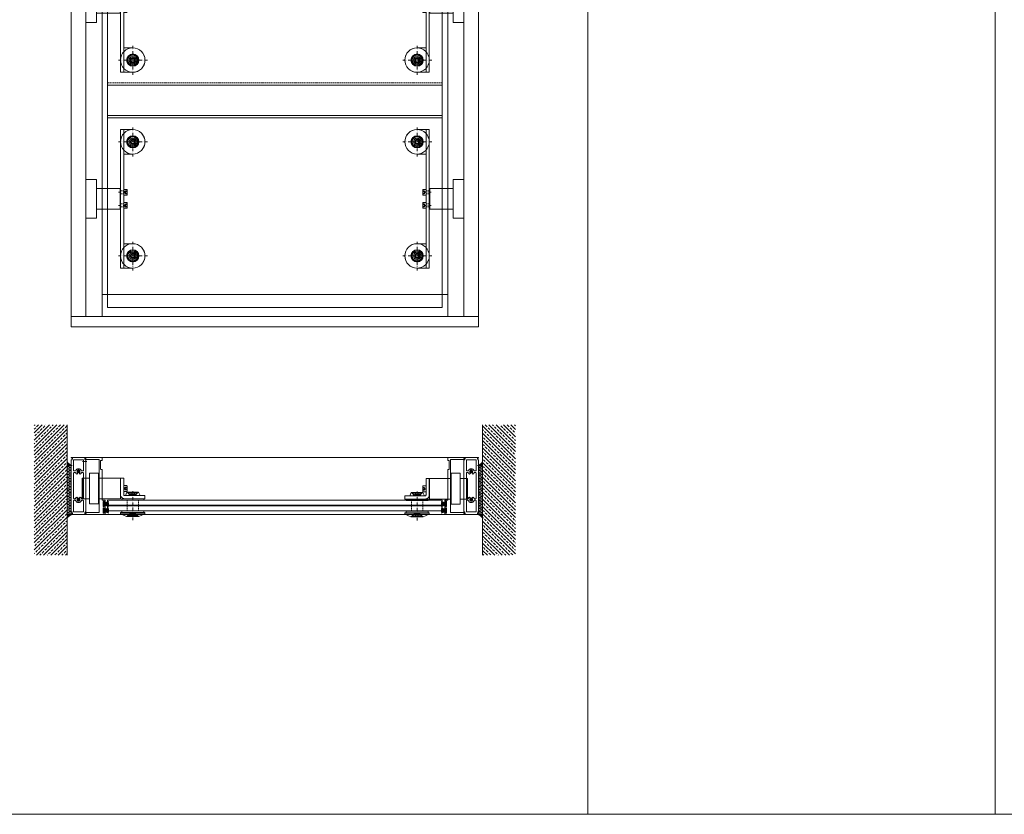
# Model space of a CAD drawing. Extents: x -2817 to 14334, y -3100 to 3352.
# Drawn here: x 7637 to 8845, y -548 to 427 of the extents above; entities that cross this region are included whole.
import ezdxf

# ---------------------------------------------------------------- set-up
doc = ezdxf.new("R2010")
doc.units = 0
doc.header["$LTSCALE"] = 0.5
doc.linetypes.add('STRICHPUNKT2', pattern=[12.7, 6.35, -3.175, 0, -3.175])
doc.linetypes.add('VERDECKT2', pattern=[4.7625, 3.175, -1.5875])
doc.layers.get('0').update_dxf_attribs({"lineweight": 18})
for name, color, linetype, lineweight in [('AM_0N', 7, 'Continuous', 18), ('Ansicht', 7, 'Continuous', 18), ('Dichtung', 6, 'Continuous', 18), ('Glas', 5, 'Continuous', 18), ('Horizontal', 7, 'Continuous', 18), ('Schraffur', 8, 'Continuous', 9), ('Symmetrie', 3, 'STRICHPUNKT2', 9), ('verdeckt', 2, 'VERDECKT2', 9)]:
    doc.layers.add(name, color=color, linetype=linetype, lineweight=lineweight)

# ---------------------------------------------------------------- blocks, each defined once
blk = doc.blocks.new('FSP1_BS')
for p, q in [((-18, 34.8), (-18, 34.5)), ((-18, 31.7), (-18, -31.7)), ((-0.2, 35), (-17.8, 35)), ((-17.7, 34.2), (-16.6, 34.2)), ((-17, 32), (-17.7, 32)), ((-16.6, 34.2), (-17, 32)), ((-15, 31.8), (-15, 18.8)), ((-3.2, 32), (-14.8, 32)), ((-3, 18.8), (-3, 31.8)), ((-1.4, 34.2), (-0.3, 34.2)), ((-1, 32), (-1.4, 34.2)), ((-0.3, 32), (-1, 32)), ((0, 34.5), (0, 34.8)), ((0, -31.7), (0, 31.7)), ((-15, 15.8), (-15, -15.2)), ((-14.5, 18.3), (-13, 18.3)), ((-14.5, 16.3), (-13, 16.3)), ((-10.1, 15.4), (-10.3, 15)), ((-7.7, 15), (-7.9, 15.4)), ((-5, 18.3), (-3.5, 18.3)), ((-5, 16.3), (-3.5, 16.3)), ((-3, -15.2), (-3, 15.8)), ((-15, -18.2), (-15, -31.8)), ((-13, -15.7), (-14.5, -15.7)), ((-13, -17.7), (-14.5, -17.7)), ((-10.3, -14.5), (-10.1, -14.9)), ((-7.9, -14.9), (-7.7, -14.5)), ((-3.5, -15.7), (-5, -15.7)), ((-3.5, -17.7), (-5, -17.7)), ((-3, -23.7), (-3, -18.2)), ((-18, -34.5), (-18, -34.8)), ((-17.8, -35), (-0.2, -35)), ((-17.7, -32), (-17, -32)), ((-16.6, -34.2), (-17.7, -34.2)), ((-17, -32), (-16.6, -34.2)), ((-14.8, -32), (-3.2, -32)), ((-3, -25.2), (-3, -24.8)), ((-3, -31.8), (-3, -26.3)), ((-1.4, -34.2), (-1, -32)), ((-0.3, -34.2), (-1.4, -34.2)), ((-1, -32), (-0.3, -32)), ((0, -34.8), (0, -34.5))]:
    blk.add_line(p, q)
for centre, major_axis, start_param, end_param in [((-17.8, 34.8), (-0.141, -0.141), 3.926991, 5.497787), ((-17.7, 34.5), (-0.212, -0.212), -0.785398, 0.785398), ((-17.7, 31.7), (-0.212, 0.212), 5.497787, 7.068583), ((-14.8, 31.8), (-0.141, -0.141), 3.926991, 5.497787), ((-3.2, 31.8), (-0.141, 0.141), 3.926991, 5.497787), ((-0.3, 34.5), (-0.212, 0.212), 2.356194, 3.926991), ((-0.3, 31.7), (-0.212, 0.212), 3.926991, 5.497787), ((-0.2, 34.8), (-0.141, 0.141), 3.926991, 5.497787), ((-14.5, 18.8), (-0.354, -0.354), -0.785398, 0.785398), ((-14.5, 15.8), (-0.354, 0.354), 5.497787, 7.068583), ((-13, 18.8), (-0.354, -0.354), 0.785398, 1.995482), ((-13, 15.8), (-0.354, 0.354), 4.287704, 5.497787), ((-9, 17.3), (-2.65, 2.65), 4.287704, 6.707871), ((-9, 17.3), (-2.65, 2.65), 1.146111, 1.460427), ((-11.1, 15.5), (-0.707, 0.707), 1.460427, 3.403392), ((-9, 17.3), (-1.24, -1.24), 4.674683, 6.320892), ((-10.5, 18.9), (-0.354, -0.354), 1.53309, 2.660975), ((-10.5, 15.6), (-0.354, 0.354), 3.403392, 4.750095), ((-9.9, 19.1), (-0.141, 0.141), 5.931848, 7.373364), ((-9, 17.3), (-1.59, -1.59), 3.926991, 4.361051), ((-9, 17.3), (-1.59, 1.59), 5.063727, 5.497787), ((-8.1, 19.1), (-0.141, -0.141), 2.051414, 3.49293), ((-7.5, 18.9), (-0.354, 0.354), 0.480617, 1.608503), ((-7.5, 15.6), (-0.354, 0.354), 6.245479, 7.592182), ((-9, 17.3), (-1.24, -1.24), 1.53309, 3.179299), ((-6.9, 15.5), (-0.707, -0.707), -0.261799, 1.681165), ((-9, 17.3), (-2.65, -2.65), 1.681165, 1.995482), ((-5, 18.8), (-0.354, 0.354), 1.146111, 2.356194), ((-5, 15.8), (-0.354, 0.354), 5.497787, 6.707871), ((-3.5, 18.8), (-0.354, 0.354), 2.356194, 3.926991), ((-3.5, 15.8), (-0.354, -0.354), 2.356194, 3.926991), ((-14.5, -15.2), (-0.354, -0.354), -0.785398, 0.785398), ((-14.5, -18.2), (-0.354, 0.354), 5.497787, 7.068583), ((-13, -15.2), (-0.354, -0.354), 0.785398, 1.995482), ((-13, -18.2), (-0.354, 0.354), 4.287704, 5.497787), ((-9, -16.7), (-2.65, 2.65), 0.110369, 0.424685), ((-9, -16.7), (-2.65, -2.65), -0.424685, 1.995482), ((-11.1, -15), (-0.707, -0.707), 2.879793, 4.822758), ((-9, -16.7), (-1.24, -1.24), 4.674683, 6.320892), ((-10.5, -15.1), (-0.354, 0.354), 3.103886, 4.45059), ((-10.5, -18.4), (-0.354, -0.354), 2.051414, 3.179299), ((-9.9, -18.6), (-0.141, -0.141), -1.090179, 0.351338), ((-9, -16.7), (-1.59, 1.59), 1.922134, 2.356194), ((-9, -16.7), (-1.59, -1.59), 0.785398, 1.219459), ((-8.1, -18.6), (-0.141, -0.141), 1.219459, 2.660975), ((-7.5, -15.1), (-0.354, -0.354), -1.308997, 0.037706), ((-7.5, -18.4), (-0.354, 0.354), 6.245479, 7.373364), ((-9, -16.7), (-1.24, 1.24), 3.103886, 4.750095), ((-6.9, -15), (-0.707, -0.707), 3.031224, 4.974188), ((-9, -16.7), (-2.65, 2.65), 4.287704, 4.60202), ((-5, -15.2), (-0.354, 0.354), 1.146111, 2.356194), ((-5, -18.2), (-0.354, -0.354), 3.926991, 5.137074), ((-3.5, -15.2), (-0.354, 0.354), 2.356194, 3.926991), ((-3.5, -18.2), (-0.354, -0.354), 2.356194, 3.926991), ((-2.8, -23.7), (-0.141, -0.141), -0.785398, -0.280038), ((-3.8, -24.2), (-0.707, -0.707), 2.356194, 2.861555), ((-17.7, -31.7), (-0.212, -0.212), -0.785398, 0.785398), ((-17.7, -34.5), (-0.212, 0.212), 5.497787, 7.068583), ((-17.8, -34.8), (-0.141, 0.141), 0.785398, 2.356194), ((-14.8, -31.8), (-0.141, 0.141), 0.785398, 2.356194), ((-3.2, -31.8), (-0.141, -0.141), 0.785398, 2.356194), ((-3.8, -24.2), (-0.707, -0.707), 1.850834, 2.356194), ((-2.8, -24.8), (-0.141, -0.141), -1.290759, -0.785398), ((-2.8, -25.2), (-0.141, -0.141), -0.785398, -0.280038), ((-3.8, -25.7), (-0.707, -0.707), 2.356194, 2.861555), ((-3.8, -25.7), (-0.707, -0.707), 1.850834, 2.356194), ((-2.8, -26.3), (-0.141, -0.141), -1.290759, -0.785398), ((-0.3, -31.7), (-0.212, -0.212), 0.785398, 2.356194), ((-0.3, -34.5), (-0.212, 0.212), 3.926991, 5.497787), ((-0.2, -34.8), (-0.141, -0.141), 0.785398, 2.356194)]:
    blk.add_ellipse(centre, major_axis=major_axis, ratio=1, start_param=start_param, end_param=end_param)
at = {"layer": 'Symmetrie'}
for p, q in [((-10.9, 17.3), (-7.1, 17.3)), ((-9, 19.2), (-9, 15.3)), ((-10.9, -16.7), (-7.1, -16.7)), ((-9, -14.8), (-9, -18.7))]:
    blk.add_line(p, q, dxfattribs=at)
blk = doc.blocks.new('FSp2_BS')
blk.add_lwpolyline([(-0.2, -33.8), (-1.3, -33.8, 0.414213), (-1.5, -34), (-1.5, -34.8, -0.414213), (-1.7, -35), (-20.7, -35, -0.414214), (-21.2, -34.5), (-21.2, -31.5, -0.414214), (-21, -31.3), (-19.6, -31.3, 0.414214), (-19.4, -31.1), (-19.4, -20.5, 0.414214), (-19.6, -20.3), (-21, -20.3, -0.414214), (-21.2, -20.1), (-21.2, 17.7), (-24.7, 17.7, -0.414214), (-24.9, 17.9), (-24.9, 19.5, -0.414214), (-24.7, 19.7), (-24.1, 19.7, -0.414214), (-23.9, 19.5), (-23.9, 19.1, 0.414214), (-23.7, 18.9), (-22.9, 18.9, 0.414214), (-22.7, 19.1), (-22.7, 25.3, 0.414214), (-22.9, 25.5), (-23.7, 25.5, 0.414214), (-23.9, 25.3), (-23.9, 24.7, -0.414214), (-24.1, 24.5), (-24.7, 24.5, -0.414214), (-24.9, 24.7), (-24.9, 27.5, -0.414214), (-24.7, 27.7), (-24.1, 27.7, -0.414214), (-23.9, 27.5), (-23.9, 27, 0.414214), (-23.7, 26.8), (-22.9, 26.8, 0.414214), (-22.7, 27), (-22.7, 33.2, 0.414214), (-22.9, 33.4), (-23.7, 33.4, 0.414214), (-23.9, 33.2), (-23.9, 32.7, -0.414214), (-24.1, 32.5), (-24.7, 32.5, -0.414214), (-24.9, 32.7), (-24.9, 34.8, -0.414214), (-24.7, 35), (-1.7, 35, -0.414213), (-1.5, 34.8), (-1.5, 34, 0.414213), (-1.3, 33.8), (-0.2, 33.8, -0.466307), (0, 33.6), (-0.2, 32.7, -0.36397), (-0.4, 32.5), (-17.6, 32.5), (-17.6, -32.5), (-0.4, -32.5, -0.36397), (-0.2, -32.7), (0, -33.6, -0.466307)], format="xyb", close=True)
blk = doc.blocks.new('FSGlashalter_H')
for p, q in [((-4, 12.5), (0, 12.5)), ((-30, -12.5), (-30, -8.5))]:
    blk.add_line(p, q)
for points in [[(-30, -12.5), (-5, -12.5, 0.414214), (0, -7.5), (0, 12.5)], [(-4, 12.5), (-4, -7.5, -0.414214), (-5, -8.5), (-30, -8.5)]]:
    blk.add_lwpolyline(points, format="xyb")
blk = doc.blocks.new('FSM6_Huelsenschraube_S')
for p, q in [((0, -6), (0, 6)), ((0, 6), (0.3, 6)), ((0.3, 6), (3.3, 3)), ((0.3, -6), (0.3, 6)), ((3.3, -3), (3.3, 3)), ((0.3, -6), (0, -6)), ((0.3, -6), (3.3, -3))]:
    blk.add_line(p, q)
at = {"layer": 'verdeckt'}
for p, q in [((0, 2), (2.5, 2)), ((0, 0), (2.5, 0)), ((2.5, 2), (3.7, 0)), ((2.5, -2), (2.5, 2)), ((2.5, -2), (3.7, 0)), ((0, -2), (2.5, -2))]:
    blk.add_line(p, q, dxfattribs=at)
blk = doc.blocks.new('FSDIN7991_M6x16_S')
for p, q in [((0, -6), (0, 6)), ((0, 6), (0.3, 6)), ((0, 0), (2.5, 0)), ((0.3, 6), (2.3, 4)), ((0.3, -6), (0.3, 6)), ((2.3, 4), (2.3, -4)), ((2.5, -2), (2.5, 2)), ((0.3, -6), (0, -6)), ((0.3, -6), (2.3, -4))]:
    blk.add_line(p, q)
at = {"layer": 'verdeckt'}
for p, q in [((0, 2), (2.5, 2)), ((2.5, 2), (3.7, 0)), ((2.5, -2), (3.7, 0)), ((0, -2), (2.5, -2))]:
    blk.add_line(p, q, dxfattribs=at)
blk = doc.blocks.new('FSRosette_V')
for points in [[(0, 9), (0, -9), (3.8, -7.2)], [(0, 9), (3.8, 7.2)], [(3.8, 7.2), (3.8, -7.2)]]:
    blk.add_lwpolyline(points)
at = {"layer": 'Symmetrie'}
blk.add_line((5.3, 0), (-1.5, 0), dxfattribs=at)
at = {"layer": 'verdeckt'}
for p, q in [((3.8, 6.8), (1.5, 4.2)), ((1.5, 4.2), (1.5, -4.2)), ((3.8, -6.8), (1.5, -4.2))]:
    blk.add_line(p, q, dxfattribs=at)
for points in [[(1.5, 4.2), (0, 4.2)], [(1.5, -4.2), (0, -4.2)]]:
    blk.add_lwpolyline(points, dxfattribs=at)
blk = doc.blocks.new('FSDruckscheibe_30_S')
for p, q in [((-5, 7.5), (-2, 15)), ((-2, 15), (0, 15)), ((-2, 15), (-2, -15)), ((0, 15), (0, -15)), ((-5, -7.5), (-5, 7.5)), ((-5, -5.9), (-5, 5.9)), ((-5, -7.5), (-2, -15)), ((-2, -15), (0, -15))]:
    blk.add_line(p, q)
at = {"layer": 'Symmetrie'}
blk.add_line((-9.5, 0), (6, 0), dxfattribs=at)
at = {"layer": 'verdeckt', "ltscale": 2}
for p, q in [((-4.8, 6.8), (-1, 3.1)), ((-1, 0), (-1, 3.1)), ((-1, 3.1), (0, 3.1)), ((-1, 0), (-1, -3.1)), ((-4.8, -6.8), (-1, -3.1)), ((-1, -3.1), (0, -3.1))]:
    blk.add_line(p, q, dxfattribs=at)
blk = doc.blocks.new('FSDIN912_M4_10_S')
for p, q in [((-4, 3.1), (-4, -3.1)), ((0, 3.5), (-3.6, 3.5)), ((0, 2), (0, 3.5)), ((0, 2), (0, -2)), ((0, -3.5), (-3.6, -3.5)), ((0, -2), (0, -3.5))]:
    blk.add_line(p, q)
for centre, start, end in [((-3.6, 3.1), 90, 180), ((-3.6, 3.1), 90, 180), ((-3.6, -3.1), 180, 270)]:
    blk.add_arc(centre, 0.4, start, end)
at = {"layer": 'verdeckt'}
for p, q in [((-4, 1.7), (-2, 1.7)), ((-4, 0.9), (-2, 0.9)), ((-1, 0), (-1.9, 1.6)), ((-1, 0), (-1.9, -1.6)), ((-4, -0.9), (-2, -0.9)), ((-4, -1.7), (-2, -1.7))]:
    blk.add_line(p, q, dxfattribs=at)
for centre, radius, start, end in [((-2.4, 1.3), 0.568, 310.3657, 49.6343), ((-3.8, 0), 1.97, 333.9624, 26.0376), ((-2.4, -1.3), 0.568, 310.3657, 49.6343)]:
    blk.add_arc(centre, radius, start, end, dxfattribs=at)
blk = doc.blocks.new('FSDrehteller_z38')
for p, q in [((-47, 12.3), (-46.8, 12.5)), ((-47, -12.3), (-47, 12.3)), ((-46.8, 12.5), (-46.8, -12.5)), ((-38, 12.5), (-46.8, 12.5)), ((-38, 19), (-38, -19)), ((-27, 19), (-38, 19)), ((-27, 19), (-27, -19)), ((-27, 12.5), (-0.2, 12.5)), ((-0.2, -12.5), (-0.2, 12.5)), ((0, 12.3), (-0.2, 12.5)), ((0, 12.3), (0, -12.3)), ((-47, -12.3), (-46.8, -12.5)), ((-38, -12.5), (-46.8, -12.5)), ((-27, -19), (-38, -19)), ((-27, -12.5), (-0.2, -12.5)), ((0, -12.3), (-0.2, -12.5))]:
    blk.add_line(p, q)
blk = doc.blocks.new('FSBeschlagsteile_H')
for points in [[(24.1, -14.5), (24.1, -12.5), (51.1, -12.5), (51.1, -14.5)], [(24.1, -29.3), (24.1, -27.3), (51.1, -27.3), (51.1, -29.3)]]:
    blk.add_lwpolyline(points, close=True)
blk.add_blockref('FSDrehteller_z38', (22.6, 0))
at = {"xscale": -1}
for name, p in [('FSGlashalter_H', (22.6, 0)), ('FSDIN912_M4_10_S', (26.6, 0))]:
    blk.add_blockref(name, p, dxfattribs=at)
at = {"rotation": 90}
for name, p in [('FSRosette_V', (37.6, -8.5)), ('FSDruckscheibe_30_S', (37.6, -29.3)), ('FSM6_Huelsenschraube_S', (37.6, -33.5))]:
    blk.add_blockref(name, p, dxfattribs=at)
at = {"xscale": -1, "rotation": 90}
blk.add_blockref('FSDIN7991_M6x16_S', (37.6, -4.9), dxfattribs=at)
blk = doc.blocks.new('FSGlas_H')
at = {"layer": 'Glas'}
for points in [[(409.1, -6), (-1.9, -6), (-1.9, 0), (409.1, 0)], [(-1.9, -6), (409.1, -6), (409.1, -6.8), (-1.9, -6.8)], [(409.1, -6.8), (-1.9, -6.8), (-1.9, -12.8), (409.1, -12.8)]]:
    blk.add_lwpolyline(points, close=True, dxfattribs=at)
at = {"layer": 'Symmetrie'}
for p, q in [((29.1, 3.7), (29.1, -16.5)), ((378.1, 3.7), (378.1, -16.5))]:
    blk.add_line(p, q, dxfattribs=at)
at = {"layer": 'verdeckt'}
for p, q in [((371.1, 0), (371.1, -12.8)), ((385.1, 0), (385.1, -12.8)), ((22.1, 0), (22.1, -12.8)), ((36.1, 0), (36.1, -12.8))]:
    blk.add_line(p, q, dxfattribs=at)
blk = doc.blocks.new('FSGlashalter_A_182')
for p, q in [((5, 85), (5, 85)), ((5, 55), (4, 55)), ((0, -55), (-0.2, -55)), ((5, -55), (4, -55)), ((5, -85), (5, -85))]:
    blk.add_line(p, q)
blk.add_lwpolyline([(4, 85), (0, 85), (0, -85), (4, -85)], close=True)
for points in [[(4, 85), (15, 85, -0.414214), (30, 70), (30, 70, 0.414214), (15, 85)], [(15, 55, 0.414214), (30, 70, -0.414214), (15, 55), (4, 55)], [(15, -55, -0.414214), (30, -70, 0.414214), (15, -55), (4, -55)], [(1, -85), (15, -85, 0.414214), (30, -70), (30, -70, -0.414214), (15, -85)]]:
    blk.add_lwpolyline(points, format="xyb")
for centre in [(15, 70), (15, -70)]:
    blk.add_circle(centre, 4.5)
at = {"layer": 'Symmetrie'}
for p, q in [((6.4, 8), (-2.4, 8)), ((6.4, -8), (-2.4, -8))]:
    blk.add_line(p, q, dxfattribs=at)
at = {"layer": 'verdeckt'}
for p, q in [((4, 10), (0, 10)), ((4, 6), (0, 6)), ((4, -6), (0, -6)), ((4, -10), (0, -10))]:
    blk.add_line(p, q, dxfattribs=at)
blk = doc.blocks.new('FSDruckscheibe_30_A')
for radius in [15, 7.5, 7.05, 3.05]:
    blk.add_circle((0, 0), radius)
at = {"layer": 'Symmetrie'}
for p, q in [((0, -18), (0, 18)), ((-18, 0), (18, 0))]:
    blk.add_line(p, q, dxfattribs=at)
blk = doc.blocks.new('FSM6_Huelsenschraube_A')
at = {"layer": 'AM_0N'}
for p, q in [((-1.2, 2), (-2.3, 0)), ((-2.3, 0), (-1.2, -2)), ((1.2, 2), (-1.2, 2)), ((2.3, 0), (1.2, 2)), ((1.2, -2), (2.3, 0)), ((-1.2, -2), (1.2, -2))]:
    blk.add_line(p, q, dxfattribs=at)
for radius in [6, 2.31]:
    blk.add_circle((0, 0), radius, dxfattribs=at)
at = {"layer": 'Symmetrie'}
for p, q in [((-9, 0), (9, 0)), ((0, 9), (0, -9))]:
    blk.add_line(p, q, dxfattribs=at)
blk = doc.blocks.new('FSZahnrad_A')
for p, q in [((0, 23.9), (0, 23.8)), ((13, 23.9), (0, 23.9)), ((0, 23.8), (0, 23)), ((0, 23), (0, 22.6)), ((0, 22.6), (0, 21.1)), ((0, 21.1), (0, 20.5)), ((0, 20.5), (0, 18.2)), ((0, 18.2), (0, 17.5)), ((0, 17.5), (0, 14.7)), ((0, 14.6), (0, 14.7)), ((0, 14.6), (0, 13.7)), ((0, 13.7), (0, 11.2)), ((13, 23.8), (13, 23.9)), ((13, 23), (13, 23.8)), ((13, 22.6), (13, 23)), ((13, 21.1), (13, 22.6)), ((13, 20.5), (13, 21.1)), ((13, 18.2), (13, 20.5)), ((13, 17.5), (13, 18.2)), ((13, 14.7), (13, 17.5)), ((13, 14.7), (13, 14.6)), ((13, 13.7), (13, 14.6)), ((13, 11.2), (13, 13.7)), ((13, 12.5), (42, 12.5)), ((42, 12.5), (42, -12.5)), ((42.5, 12), (42, 12.5)), ((0, 11), (0, 11.2)), ((0, 11), (0, 10.3)), ((0, 10.3), (0, 9.3)), ((0, 10.3), (0, 10.3)), ((0, 9.3), (0, 7.3)), ((0, 7.1), (0, 7.3)), ((0, 7.1), (0, 5.8)), ((0, 5.8), (0, 5.5)), ((0, 5.5), (0, 4.4)), ((0, 4.4), (0, 3)), ((0, 2.9), (0, 3)), ((0, 2.9), (0, 1.4)), ((0, 1.4), (0, 0.6)), ((0, 0.6), (0, -0.6)), ((13, 11.2), (13, 11)), ((13, 10.3), (13, 11)), ((13, 9.3), (13, 10.3)), ((13, 10.3), (13, 10.3)), ((13, 7.3), (13, 9.3)), ((13, 7.3), (13, 7.1)), ((13, 5.8), (13, 7.1)), ((13, 5.5), (13, 5.8)), ((13, 4.4), (13, 5.5)), ((13, 3), (13, 4.4)), ((13, 3), (13, 2.9)), ((13, 1.4), (13, 2.9)), ((13, 0.6), (13, 1.4)), ((13, -0.6), (13, 0.6)), ((42.5, -12), (42.5, 12)), ((0, -0.6), (0, -1.4)), ((0, -1.4), (0, -2.9)), ((0, -3), (0, -2.9)), ((0, -3), (0, -4.4)), ((0, -4.4), (0, -5.5)), ((0, -5.5), (0, -5.8)), ((0, -5.8), (0, -7.1)), ((0, -7.3), (0, -7.1)), ((0, -7.3), (0, -9.3)), ((0, -9.3), (0, -10.3)), ((0, -10.3), (0, -11)), ((0, -10.3), (0, -10.3)), ((0, -11.2), (0, -11)), ((0, -11.2), (0, -13.7)), ((13, -1.4), (13, -0.6)), ((13, -2.9), (13, -1.4)), ((13, -2.9), (13, -3)), ((13, -4.4), (13, -3)), ((13, -5.5), (13, -4.4)), ((13, -5.8), (13, -5.5)), ((13, -7.1), (13, -5.8)), ((13, -7.1), (13, -7.3)), ((13, -9.3), (13, -7.3)), ((13, -10.3), (13, -9.3)), ((13, -11), (13, -10.3)), ((13, -10.3), (13, -10.3)), ((13, -11), (13, -11.2)), ((13, -13.7), (13, -11.2)), ((42.5, -12), (42, -12.5)), ((0, -13.7), (0, -14.6)), ((0, -14.7), (0, -14.6)), ((0, -14.7), (0, -17.5)), ((0, -17.5), (0, -18.2)), ((0, -18.2), (0, -20.5)), ((0, -20.5), (0, -21.1)), ((0, -21.1), (0, -22.6)), ((0, -22.6), (0, -23)), ((0, -23), (0, -23.8)), ((0, -23.8), (0, -23.9)), ((13, -23.9), (0, -23.9)), ((13, -12.5), (42, -12.5)), ((13, -14.6), (13, -13.7)), ((13, -14.6), (13, -14.7)), ((13, -17.5), (13, -14.7)), ((13, -18.2), (13, -17.5)), ((13, -20.5), (13, -18.2)), ((13, -21.1), (13, -20.5)), ((13, -22.6), (13, -21.1)), ((13, -23), (13, -22.6)), ((13, -23.8), (13, -23)), ((13, -23.9), (13, -23.8))]:
    blk.add_line(p, q)
blk = doc.blocks.new('FSGlas-Scheibe')
at = {"layer": 'Glas'}
blk.add_line((-1.9, 78), (409.1, 78), dxfattribs=at)
blk.add_lwpolyline([(-1.9, -158), (409.1, -158), (409.1, 118), (-1.9, 118)], close=True, dxfattribs=at)
for centre in [(29.1, 50), (378.1, 50), (29.1, -90), (378.1, -90)]:
    blk.add_circle(centre, 7, dxfattribs=at)
at = {"layer": 'verdeckt'}
blk.add_line((-1.9, -118), (409.1, -118), dxfattribs=at)
blk = doc.blocks.new('FSLamelle_Ansicht')
for name, p in [('FSGlas-Scheibe', (8.5, 20)), ('FSGlashalter_A_182', (22.6, 0)), ('FSZahnrad_A', (-19.9, 0))]:
    blk.add_blockref(name, p)
at = {"xscale": -1}
for name, p in [('FSDruckscheibe_30_A', (37.6, 70)), ('FSDruckscheibe_30_A', (386.6, 70)), ('FSGlashalter_A_182', (401.6, 0)), ('FSM6_Huelsenschraube_A', (37.6, 70)), ('FSM6_Huelsenschraube_A', (386.6, 70)), ('FSZahnrad_A', (444.1, 0)), ('FSDruckscheibe_30_A', (37.6, -70)), ('FSDruckscheibe_30_A', (386.6, -70)), ('FSM6_Huelsenschraube_A', (37.6, -70)), ('FSM6_Huelsenschraube_A', (386.6, -70))]:
    blk.add_blockref(name, p, dxfattribs=at)
at = {"rotation": 180}
for p in [(26.6, 8), (26.6, -8)]:
    blk.add_blockref('FSDIN912_M4_10_S', p, dxfattribs=at)
at = {"xscale": -1, "rotation": 180}
for p in [(397.6, 8), (397.6, -8)]:
    blk.add_blockref('FSDIN912_M4_10_S', p, dxfattribs=at)
blk = doc.blocks.new('FSSchueco_246112')
at = {"layer": 'Dichtung'}
for p, q in [((-0.5, 1.3), (-6.6, 3.2)), ((-0.5, 1.1), (-6.6, 2)), ((-0.5, 0.8), (-6.6, 1.2)), ((-0.5, 0.4), (-6.6, 0.7)), ((-0.5, 0), (-6.6, 0)), ((-0.5, 0), (-6.6, 0)), ((-0.5, -0.4), (-6.6, -0.7)), ((-0.5, -0.8), (-6.6, -1.2)), ((-0.5, -1.1), (-6.6, -2)), ((-0.5, -1.3), (-6.6, -3.2))]:
    blk.add_line(p, q, dxfattribs=at)
blk.add_lwpolyline([(-0.2, -2.9, 0.414214), (0, -2.7), (0, 2.7, 0.414214), (-0.2, 2.9), (-0.4, 2.9, 0.414214), (-0.5, 2.7), (-0.5, -2.7, 0.414214), (-0.4, -2.9)], format="xyb", close=True, dxfattribs=at)
blk = doc.blocks.new('FSGlasscheibe_Ausgleich_UNTEN')
at = {"layer": 'Glas'}
blk.add_line((409.1, 97.5), (-1.9, 97.5), dxfattribs=at)
blk.add_lwpolyline([(409.1, 137.5), (-1.9, 137.5), (-1.9, -135.5), (409.1, -135.5)], close=True, dxfattribs=at)
for centre in [(29.1, 68), (378.1, 68), (29.1, -72), (378.1, -72)]:
    blk.add_circle(centre, 7, dxfattribs=at)
blk = doc.blocks.new('FSLamelle_Ansicht_Ausgleich_UNTEN')
for name, p in [('FSGlasscheibe_Ausgleich_UNTEN', (8.5, 2)), ('FSGlashalter_A_182', (22.6, 0)), ('FSZahnrad_A', (-19.9, 0))]:
    blk.add_blockref(name, p)
at = {"xscale": -1}
for name, p in [('FSDruckscheibe_30_A', (37.6, 70)), ('FSDruckscheibe_30_A', (386.6, 70)), ('FSGlashalter_A_182', (401.6, 0)), ('FSM6_Huelsenschraube_A', (37.6, 70)), ('FSM6_Huelsenschraube_A', (386.6, 70)), ('FSZahnrad_A', (444.1, 0)), ('FSDruckscheibe_30_A', (37.6, -70)), ('FSDruckscheibe_30_A', (386.6, -70)), ('FSM6_Huelsenschraube_A', (37.6, -70)), ('FSM6_Huelsenschraube_A', (386.6, -70))]:
    blk.add_blockref(name, p, dxfattribs=at)
at = {"rotation": 180}
for p in [(26.6, 8), (26.6, -8)]:
    blk.add_blockref('FSDIN912_M4_10_S', p, dxfattribs=at)
at = {"xscale": -1, "rotation": 180}
for p in [(397.6, 8), (397.6, -8)]:
    blk.add_blockref('FSDIN912_M4_10_S', p, dxfattribs=at)
blk = doc.blocks.new('FSElement_500x800')
for p, q in [((-12.1, 40), (412.1, 40)), ((-36, -165), (-31, -165))]:
    blk.add_line(p, q)
blk.add_lwpolyline([(-50, 0), (450, 0), (450, 13), (-50, 13)], close=True)
at = {"layer": 'Ansicht'}
for points in [[(-32, 13), (-32, 760), (-50, 760), (-50, 13)], [(-12.1, 13), (-12.1, 760), (-32, 760), (-32, 13)], [(412.1, 13), (412.1, 760), (432, 760), (432, 13)], [(432, 13), (432, 760), (450, 760), (450, 13)]]:
    blk.add_lwpolyline(points, dxfattribs=at)
at = {"layer": 'Horizontal'}
for p, q in [((432, -160), (-32, -160)), ((432, -160), (-32, -160)), ((432, -230), (-32, -230)), ((432, -230), (-32, -230))]:
    blk.add_line(p, q, dxfattribs=at)
for name, p in [('FSLamelle_Ansicht', (-12.1, 397.5)), ('FSLamelle_Ansicht_Ausgleich_UNTEN', (-12.1, 157.2)), ('FSBeschlagsteile_H', (-12.1, -198.2)), ('FSGlas_H', (-3.6, -212.7))]:
    blk.add_blockref(name, p)
at = {"xscale": -1}
blk.add_blockref('FSBeschlagsteile_H', (412.1, -198.6), dxfattribs=at)
at = {"rotation": 180}
for p in [(-10.6, -217.2), (-10.6, -225.1)]:
    blk.add_blockref('FSSchueco_246112', p, dxfattribs=at)
at = {"xscale": -1, "rotation": 180}
for p in [(410.6, -217.2), (410.6, -225.1)]:
    blk.add_blockref('FSSchueco_246112', p, dxfattribs=at)
at = {"layer": 'Horizontal', "xscale": -1}
blk.add_blockref('FSP1_BS', (-50, -195), dxfattribs=at)
at = {"layer": 'Horizontal', "rotation": 180}
blk.add_blockref('FSp2_BS', (-33.3, -195), dxfattribs=at)
at = {"layer": 'Horizontal', "xscale": -1, "rotation": 180}
blk.add_blockref('FSp2_BS', (433.3, -195), dxfattribs=at)
at = {"layer": 'Horizontal'}
blk.add_blockref('FSP1_BS', (450, -195), dxfattribs=at)
blk = doc.blocks.new('Element_500x800')
blk.add_blockref('FSElement_500x800', (0, 0))
blk = doc.blocks.new('Mauerwerk_Sicht')
h = blk.add_hatch()
h.set_pattern_fill('ANSI33', color=256, angle=90, style=0)
h.set_pattern_definition([(135, (-1589.002, 1263.178), (-4.490128, -4.490128), []), (135, (-1589.002, 1267.668), (-4.490128, -4.490128), [3.175, -1.5875])])
h.paths.add_polyline_path([(112.5, 50.4), (-47.5, 50.4), (-47.5, 10), (0, 10), (112.5, 10)])
at = {"layer": 'Schraffur'}
h = blk.add_hatch(dxfattribs=at)
h.set_pattern_fill('ANSI37', color=256, scale=0.25)
h.set_pattern_definition([(45, (2.5, 0), (-0.561266, 0.561266), []), (135, (2.5, 0), (-0.561266, -0.561266), [])])
h.paths.add_polyline_path([(2.5, 10), (-1.9, 10, -0.151689), (2.5, 3.8)])
h = blk.add_hatch(dxfattribs=at)
h.set_pattern_fill('ANSI37', color=256, scale=0.25)
h.set_pattern_definition([(45, (-2.5, 0), (-0.561266, 0.561266), []), (135, (-2.5, 0), (-0.561266, -0.561266), [])])
h.paths.add_polyline_path([(62.5, 10), (66.9, 10, 0.151689), (62.5, 3.8)])
for p, q in [((2.5, 3.8), (2.5, 10)), ((18.6, 10), (18.5, 10)), ((45.5, 10), (45.5, 10)), ((62.5, 3.8), (62.5, 10)), ((62.7, 9.7), (62.7, 9.7))]:
    blk.add_line(p, q)
blk.add_lwpolyline([(-47.5, 10), (112.5, 10)])
for points in [[(2.5, 7.5), (3, 8.9, 0.299537), (2.5, 9.9, 0.299537)], [(2.5, 5.1, 0.617011), (3.9, 6.1), (3, 8.9, -0.030356), (3, 9, -0.030356), (3, 8.9), (2.5, 7.5)], [(62.5, 9.9, 0.587871), (61.1, 8.9), (62.1, 6.1, -0.030356), (62.1, 6, -0.030356), (62.1, 6.1), (62.5, 7.3)], [(62.5, 7.3), (62.1, 6.1, 0.275053), (62.5, 5.2, 0.275053)]]:
    blk.add_lwpolyline(points, format="xyb")
for points in [[(4.9, 8.9, 1.1294), (3, 8.9), (3.9, 6.1, -0.030356), (3.9, 6, -0.030356), (4, 6.1)], [(4, 6.1, 1.1294), (5.9, 6.1), (4.9, 8.9, -0.030356), (4.9, 9, -0.030356), (4.9, 8.9)], [(6.8, 8.9, 1.1294), (4.9, 8.9), (5.9, 6.1, -0.030356), (5.9, 6, -0.030356), (5.9, 6.1)], [(5.9, 6.1, 1.1294), (7.8, 6.1), (6.9, 8.9, -0.030356), (6.9, 9, -0.030356), (6.8, 8.9)], [(8.8, 8.9, 1.1294), (6.9, 8.9), (7.8, 6.1, -0.030356), (7.8, 6, -0.030356), (7.8, 6.1)], [(7.8, 6.1, 1.1294), (9.8, 6.1), (8.8, 8.9, -0.030356), (8.8, 9, -0.030356), (8.8, 8.9)], [(10.7, 8.9, 1.1294), (8.8, 8.9), (9.8, 6.1, -0.030356), (9.8, 6, -0.030356), (9.8, 6.1)], [(9.8, 6.1, 1.1294), (11.7, 6.1), (10.7, 8.9, -0.030356), (10.7, 9, -0.030356), (10.7, 8.9)], [(12.7, 8.9, 1.1294), (10.7, 8.9), (11.7, 6.1, -0.030356), (11.7, 6, -0.030356), (11.7, 6.1)], [(11.7, 6.1, 1.1294), (13.6, 6.1), (12.7, 8.9, -0.030356), (12.7, 9, -0.030356), (12.7, 8.9)], [(14.6, 8.9, 1.1294), (12.7, 8.9), (13.6, 6.1, -0.030356), (13.6, 6, -0.030356), (13.6, 6.1)], [(13.6, 6.1, 1.1294), (15.6, 6.1), (14.6, 8.9, -0.030356), (14.6, 9, -0.030356), (14.6, 8.9)], [(16.5, 8.9, 1.1294), (14.6, 8.9), (15.6, 6.1, -0.030356), (15.6, 6, -0.030356), (15.6, 6.1)], [(15.6, 6.1, 1.1294), (17.5, 6.1), (16.6, 8.9, -0.030356), (16.5, 9, -0.030356), (16.5, 8.9)], [(18.5, 8.9, 1.1294), (16.6, 8.9), (17.5, 6.1, -0.030356), (17.5, 6, -0.030356), (17.5, 6.1)], [(17.5, 6.1, 1.1294), (19.4, 6.1), (18.5, 8.9, -0.030356), (18.5, 9, -0.030356), (18.5, 8.9)], [(20.4, 8.9, 1.1294), (18.5, 8.9), (19.4, 6.1, -0.030356), (19.5, 6, -0.030356), (19.5, 6.1)], [(19.5, 6.1, 1.1294), (21.4, 6.1), (20.4, 8.9, -0.030356), (20.4, 9, -0.030356), (20.4, 8.9)], [(22.4, 8.9, 1.1294), (20.4, 8.9), (21.4, 6.1, -0.030356), (21.4, 6, -0.030356), (21.4, 6.1)], [(21.4, 6.1, 1.1294), (23.3, 6.1), (22.4, 8.9, -0.030356), (22.4, 9, -0.030356), (22.4, 8.9)], [(24.3, 8.9, 1.1294), (22.4, 8.9), (23.3, 6.1, -0.030356), (23.3, 6, -0.030356), (23.3, 6.1)], [(23.3, 6.1, 1.1294), (25.3, 6.1), (24.3, 8.9, -0.030356), (24.3, 9, -0.030356), (24.3, 8.9)], [(26.2, 8.9, 1.1294), (24.3, 8.9), (25.3, 6.1, -0.030356), (25.3, 6, -0.030356), (25.3, 6.1)], [(25.3, 6.1, 1.1294), (27.2, 6.1), (26.2, 8.9, -0.030356), (26.2, 9, -0.030356), (26.2, 8.9)], [(28.2, 8.9, 1.1294), (26.2, 8.9), (27.2, 6.1, -0.030356), (27.2, 6, -0.030356), (27.2, 6.1)], [(27.2, 6.1, 1.1294), (29.1, 6.1), (28.2, 8.9, -0.030356), (28.2, 9, -0.030356), (28.2, 8.9)], [(30.1, 8.9, 1.1294), (28.2, 8.9), (29.1, 6.1, -0.030356), (29.1, 6, -0.030356), (29.2, 6.1)], [(29.2, 6.1, 1.1294), (31.1, 6.1), (30.1, 8.9, -0.030356), (30.1, 9, -0.030356), (30.1, 8.9)], [(32, 8.9, 1.1294), (30.1, 8.9), (31.1, 6.1, -0.030356), (31.1, 6, -0.030356), (31.1, 6.1)], [(31.1, 6.1, 1.1294), (33, 6.1), (32.1, 8.9, -0.030356), (32.1, 9, -0.030356), (32, 8.9)], [(34, 8.9, 1.1294), (32.1, 8.9), (33, 6.1, -0.030356), (33, 6, -0.030356), (33, 6.1)], [(33, 6.1, 1.1294), (35, 6.1), (34, 8.9, -0.030356), (34, 9, -0.030356), (34, 8.9)], [(35.9, 8.9, 1.1294), (34, 8.9), (35, 6.1, -0.030356), (35, 6, -0.030356), (35, 6.1)], [(35, 6.1, 1.1294), (36.9, 6.1), (35.9, 8.9, -0.030356), (35.9, 9, -0.030356), (35.9, 8.9)], [(37.9, 8.9, 1.1294), (35.9, 8.9), (36.9, 6.1, -0.030356), (36.9, 6, -0.030356), (36.9, 6.1)], [(36.9, 6.1, 1.1294), (38.8, 6.1), (37.9, 8.9, -0.030356), (37.9, 9, -0.030356), (37.9, 8.9)], [(39.8, 8.9, 1.1294), (37.9, 8.9), (38.8, 6.1, -0.030356), (38.8, 6, -0.030356), (38.8, 6.1)], [(38.8, 6.1, 1.1294), (40.8, 6.1), (39.8, 8.9, -0.030356), (39.8, 9, -0.030356), (39.8, 8.9)], [(41.7, 8.9, 1.1294), (39.8, 8.9), (40.8, 6.1, -0.030356), (40.8, 6, -0.030356), (40.8, 6.1)], [(40.8, 6.1, 1.1294), (42.7, 6.1), (41.7, 8.9, -0.030356), (41.7, 9, -0.030356), (41.7, 8.9)], [(43.7, 8.9, 1.1294), (41.7, 8.9), (42.7, 6.1, -0.030356), (42.7, 6, -0.030356), (42.7, 6.1)], [(42.7, 6.1, 1.1294), (44.6, 6.1), (43.7, 8.9, -0.030356), (43.7, 9, -0.030356), (43.7, 8.9)], [(45.6, 8.9, 1.1294), (43.7, 8.9), (44.6, 6.1, -0.030356), (44.6, 6, -0.030356), (44.7, 6.1)], [(44.7, 6.1, 1.1294), (46.6, 6.1), (45.6, 8.9, -0.030356), (45.6, 9, -0.030356), (45.6, 8.9)], [(47.5, 8.9, 1.1294), (45.6, 8.9), (46.6, 6.1, -0.030356), (46.6, 6, -0.030356), (46.6, 6.1)], [(46.6, 6.1, 1.1294), (48.5, 6.1), (47.6, 8.9, -0.030356), (47.6, 9, -0.030356), (47.5, 8.9)], [(49.5, 8.9, 1.1294), (47.6, 8.9), (48.5, 6.1, -0.030356), (48.5, 6, -0.030356), (48.5, 6.1)], [(48.5, 6.1, 1.1294), (50.5, 6.1), (49.5, 8.9, -0.030356), (49.5, 9, -0.030356), (49.5, 8.9)], [(51.4, 8.9, 1.1294), (49.5, 8.9), (50.5, 6.1, -0.030356), (50.5, 6, -0.030356), (50.5, 6.1)], [(50.5, 6.1, 1.1294), (52.4, 6.1), (51.4, 8.9, -0.030356), (51.4, 9, -0.030356), (51.4, 8.9)], [(53.4, 8.9, 1.1294), (51.4, 8.9), (52.4, 6.1, -0.030356), (52.4, 6, -0.030356), (52.4, 6.1)], [(52.4, 6.1, 1.1294), (54.3, 6.1), (53.4, 8.9, -0.030356), (53.4, 9, -0.030356), (53.4, 8.9)], [(55.3, 8.9, 1.1294), (53.4, 8.9), (54.3, 6.1, -0.030356), (54.3, 6, -0.030356), (54.3, 6.1)], [(54.3, 6.1, 1.1294), (56.3, 6.1), (55.3, 8.9, -0.030356), (55.3, 9, -0.030356), (55.3, 8.9)], [(57.2, 8.9, 1.1294), (55.3, 8.9), (56.3, 6.1, -0.030356), (56.3, 6, -0.030356), (56.3, 6.1)], [(56.3, 6.1, 1.1294), (58.2, 6.1), (57.3, 8.9, -0.030356), (57.2, 9, -0.030356), (57.2, 8.9)], [(59.2, 8.9, 1.1294), (57.3, 8.9), (58.2, 6.1, -0.030356), (58.2, 6, -0.030356), (58.2, 6.1)], [(58.2, 6.1, 1.1294), (60.1, 6.1), (59.2, 8.9, -0.030356), (59.2, 9, -0.030356), (59.2, 8.9)], [(61.1, 8.9, 1.1294), (59.2, 8.9), (60.1, 6.1, -0.030356), (60.2, 6, -0.030356), (60.2, 6.1)], [(60.2, 6.1, 1.1294), (62.1, 6.1), (61.1, 8.9, -0.030356), (61.1, 9, -0.030356), (61.1, 8.9)]]:
    blk.add_lwpolyline(points, format="xyb", close=True)
for centre, start, end in [((-9.7, -0.1), 17.8322, 52.3336), ((74.7, -0.1), 127.6664, 162.1678)]:
    blk.add_arc(centre, 12.8, start, end)

msp = doc.modelspace()

# ---------------------------------------------------------------- linework, layer by layer
for p, q in [((8334.23, -547.98), (8334.23, 1202.02)), ((8834.23, -547.98), (8834.23, 1202.02)), ((-1665.77, -547.98), (14334.23, -547.98))]:
    msp.add_line(p, q)

# ---------------------------------------------------------------- block references
msp.add_blockref('Element_500x800', (7750, 50))
at = {"rotation": 90}
msp.add_blockref('Mauerwerk_Sicht', (7705, -182.5), dxfattribs=at)
at = {"xscale": -1, "rotation": 270}
msp.add_blockref('Mauerwerk_Sicht', (8195, -182.5), dxfattribs=at)

doc.saveas('drawing.dxf')
